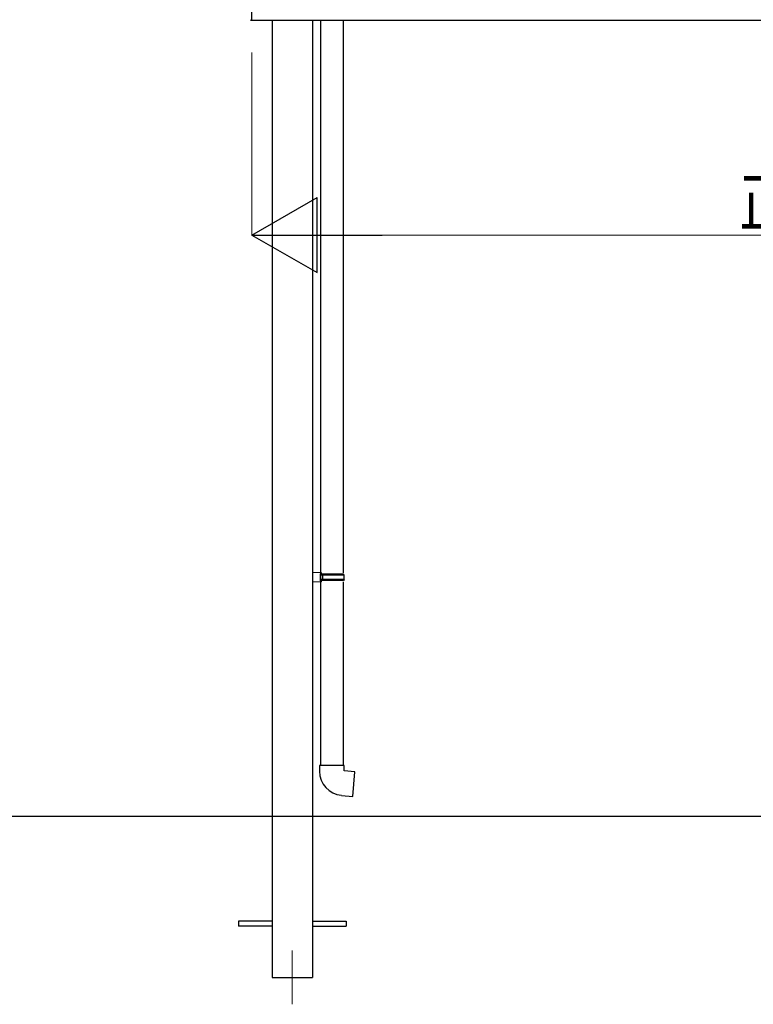
# Model space of a CAD drawing. Extents: x 0 to 2062, y 0 to 3206.
# Drawn here: x 714 to 850, y 2442 to 2625 of the extents above; entities that cross this region are included whole.
import ezdxf

# ---------------------------------------------------------------- set-up
doc = ezdxf.new("R2010")
doc.units = 0
doc.linetypes.add('YHIDDEN_1', pattern=[4, 3, -1])
for name, color, linetype, lineweight in [('YKK_12', 2, 'CONTINUOUS', 13), ('YKK_A1', 4, 'CONTINUOUS', 30), ('YKK_D', 6, 'CONTINUOUS', 13)]:
    doc.layers.add(name, color=color, linetype=linetype, lineweight=lineweight)
doc.styles.add('text-b', font='extslim2.shx', dxfattribs={"width": 0.8, "bigfont": 'extfont2.shx'})

msp = doc.modelspace()

# ---------------------------------------------------------------- linework, layer by layer
at = {"layer": 'YKK_12'}
msp.add_line((764.56, 2451.92), (764.56, 2441.92), dxfattribs=at)
at = {"layer": 'YKK_A1', "ltscale": 20}
for p, q in [((757.06, 2625.11), (757.06, 2637.51)), ((756.9, 2625.09), (757.06, 2625.08)), ((757.06, 2625.08), (757.06, 2625.21)), ((757.06, 2625.11), (1029.56, 2625.11)), ((769.81, 2625.11), (769.81, 2521.99)), ((774.01, 2625.11), (774.01, 2522.24)), ((770.01, 2522.24), (768.31, 2522.29)), ((768.31, 2522.29), (768.31, 2520.49)), ((770.01, 2522.04), (769.81, 2522.04)), ((769.81, 2520.74), (769.81, 2522.04)), ((769.81, 2521.99), (769.81, 2520.79)), ((774.11, 2521.99), (769.81, 2521.99)), ((770.01, 2522.04), (770.01, 2522.24)), ((770.26, 2521.79), (770.3, 2521.99)), ((774.21, 2521.79), (774.11, 2521.99)), ((770.01, 2520.54), (768.31, 2520.49)), ((774.21, 2521.79), (769.81, 2521.79)), ((774.21, 2520.99), (769.81, 2520.99)), ((774.11, 2520.79), (769.81, 2520.79)), ((769.81, 2520.79), (769.81, 2486.39)), ((770.01, 2520.74), (769.81, 2520.74)), ((770.01, 2520.54), (770.01, 2520.74)), ((770.26, 2520.99), (770.26, 2521.79)), ((770.26, 2520.99), (770.3, 2520.79)), ((774.01, 2520.53), (774.01, 2486.39)), ((774.21, 2520.99), (774.11, 2520.79)), ((774.21, 2520.99), (774.21, 2521.79)), ((769.61, 2486.39), (769.61, 2485.3)), ((774.21, 2486.39), (769.61, 2486.39)), ((774.21, 2485.39), (774.21, 2486.39)), ((776.2, 2485.21), (774.21, 2485.39)), ((775.8, 2480.63), (776.2, 2485.21)), ((773.72, 2480.81), (775.8, 2480.63)), ((189, 2476.92), (1791, 2476.92))]:
    msp.add_line(p, q, dxfattribs=at)
at = {"layer": 'YKK_A1'}
for p, q in [((760.81, 2625.11), (760.81, 2476.92)), ((768.31, 2625.11), (768.31, 2476.92))]:
    msp.add_line(p, q, dxfattribs=at)
at = {"layer": 'YKK_A1', "linetype": 'YHIDDEN_1', "ltscale": 10}
for p, q in [((760.81, 2476.92), (760.81, 2446.92)), ((768.31, 2476.92), (768.31, 2446.92)), ((760.81, 2457.37), (754.56, 2457.37)), ((754.56, 2457.37), (754.56, 2456.47)), ((760.81, 2456.47), (754.56, 2456.47)), ((768.31, 2457.37), (774.56, 2457.37)), ((768.31, 2456.47), (774.56, 2456.47)), ((774.56, 2457.37), (774.56, 2456.47)), ((760.81, 2446.92), (768.31, 2446.92))]:
    msp.add_line(p, q, dxfattribs=at)
at = {"layer": 'YKK_A1'}
for centre, radius, end in [((756.91, 2625.19), 0.1, 266.5), ((774.11, 2485.3), 4.5, 265)]:
    msp.add_arc(centre, radius, 180, end, dxfattribs=at)
at = {"layer": 'YKK_D'}
for p, q in [((757.06, 2619.11), (757.06, 2585.01)), ((1015.56, 2585.11), (771.06, 2585.11))]:
    msp.add_line(p, q, dxfattribs=at)
at = {"layer": 'YKK_D', "lineweight": -2}
for p, q in [((757.06, 2585.11), (769.18, 2592.11)), ((769.18, 2578.11), (769.18, 2592.11)), ((757.06, 2585.11), (769.18, 2578.11)), ((757.06, 2585.11), (781.31, 2585.11))]:
    msp.add_line(p, q, dxfattribs=at)

# ---------------------------------------------------------------- texts
at = {"layer": 'YKK_D', "style": 'text-b', "width": 0.8}
msp.add_text('正面目隠し長さ≦3995', height=9, rotation=360, dxfattribs=at).set_placement((847.71, 2586.71))

doc.saveas('drawing.dxf')
